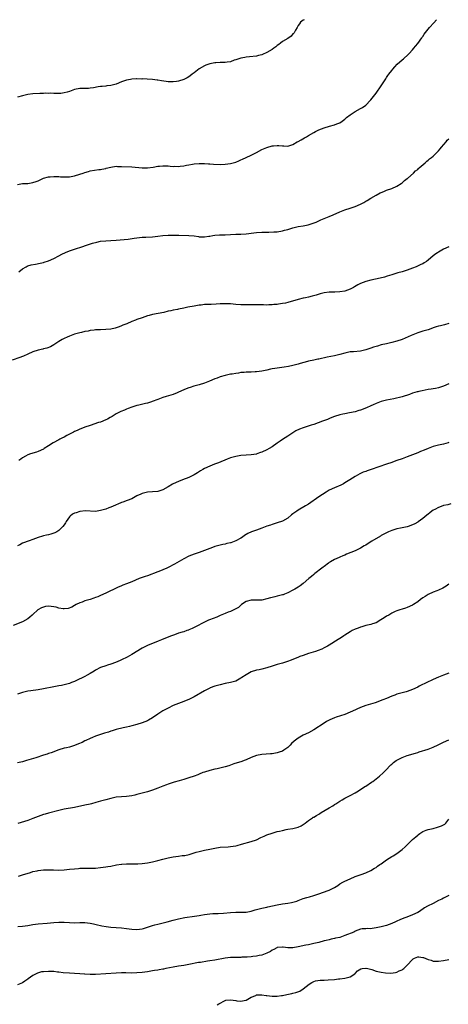
# Model space of a CAD drawing. Units: inches. Extents: x 2532000 to 2535000, y 1554000 to 1557000.
# Drawn here: x 2533304 to 2533469, y 1556621 to 1557000 of the extents above; entities that cross this region are included whole.
import ezdxf

# ---------------------------------------------------------------- set-up
doc = ezdxf.new("R2010")
doc.units = ezdxf.units.IN
doc.header["$MEASUREMENT"] = 0
doc.layers.add('LD25321554_10ft', color=62, linetype='Continuous')

msp = doc.modelspace()

# ---------------------------------------------------------------- linework, layer by layer
at = {"layer": 'LD25321554_10ft'}
for points, elevation in [([(2533303, 1556936.58), (2533305, 1556936.95), (2533307, 1556937.05), (2533309, 1556937.33), (2533310.24, 1556937.76), (2533311, 1556938.07), (2533313, 1556939), (2533315, 1556939.56), (2533315.58, 1556939.58), (2533317, 1556939.71), (2533317.65, 1556939.65), (2533319, 1556939.62), (2533319.56, 1556939.56), (2533321, 1556939.52), (2533321.52, 1556939.52), (2533323, 1556939.6), (2533325, 1556939.91), (2533327, 1556940.52), (2533328.33, 1556941), (2533329, 1556941.27), (2533330.33, 1556941.67), (2533331, 1556941.84), (2533334.32, 1556942.32), (2533335, 1556942.38), (2533335.54, 1556942.46), (2533337, 1556942.82), (2533337.16, 1556942.84), (2533339, 1556943.33), (2533341, 1556943.6), (2533341.58, 1556943.58), (2533343, 1556943.58), (2533347, 1556943.38), (2533351.07, 1556943.07), (2533353.06, 1556943.06), (2533355.28, 1556943.28), (2533357, 1556943.6), (2533357.64, 1556943.64), (2533359, 1556943.82), (2533361, 1556943.76), (2533361.72, 1556943.72), (2533363, 1556943.57), (2533363.6, 1556943.6), (2533365, 1556943.57), (2533365.68, 1556943.68), (2533367, 1556943.82), (2533368.04, 1556944.04), (2533369, 1556944.18), (2533370.43, 1556944.43), (2533371, 1556944.5), (2533373, 1556944.68), (2533375, 1556944.65), (2533376.54, 1556944.54), (2533377, 1556944.53), (2533378.44, 1556944.44), (2533381, 1556944.36), (2533383, 1556944.37), (2533385, 1556944.63), (2533387, 1556945.25), (2533388.25, 1556945.75), (2533389, 1556946.08), (2533389.67, 1556946.33), (2533391, 1556947), (2533393, 1556947.88), (2533395, 1556948.93), (2533397, 1556950.01), (2533399, 1556950.9), (2533401, 1556951.42), (2533401.51, 1556951.51), (2533403, 1556951.6), (2533403.62, 1556951.62), (2533405, 1556951.45), (2533405.47, 1556951.47), (2533407, 1556951.39), (2533409, 1556952.04), (2533410.7, 1556953), (2533411, 1556953.15), (2533412.18, 1556953.82), (2533413.47, 1556954.53), (2533414.2, 1556955), (2533415, 1556955.44), (2533417, 1556956.62), (2533417.71, 1556957), (2533419, 1556957.62), (2533420.04, 1556957.96), (2533421, 1556958.43), (2533423.1, 1556959.1), (2533425, 1556959.56), (2533425.96, 1556959.96), (2533427, 1556960.36), (2533427.98, 1556961), (2533429, 1556961.76), (2533429.65, 1556962.35), (2533431, 1556963.4), (2533432.15, 1556964.15), (2533433, 1556964.73), (2533435, 1556965.81), (2533435.75, 1556966.25), (2533437, 1556967.13), (2533438.85, 1556969), (2533439, 1556969.16), (2533441, 1556971.71), (2533443, 1556974.6), (2533444.71, 1556977.29), (2533445, 1556977.71), (2533445.51, 1556978.49), (2533445.86, 1556979), (2533447, 1556980.47), (2533447.44, 1556981), (2533448.16, 1556981.84), (2533449.15, 1556982.85), (2533451, 1556984.56), (2533451.6, 1556985), (2533453.38, 1556986.62), (2533453.76, 1556987), (2533455, 1556988.43), (2533455.47, 1556989), (2533456.12, 1556989.88), (2533457, 1556990.87), (2533458.56, 1556993), (2533458.73, 1556993.27), (2533459, 1556993.58), (2533459.55, 1556994.45), (2533461.59, 1556997), (2533463.17, 1556998.83), (2533464.27, 1557000)], 7600), ([(2533413.27, 1557000), (2533413, 1556999.82), (2533411.94, 1556999), (2533411.6, 1556998.4), (2533411, 1556997.79), (2533410.76, 1556997.24), (2533410.6, 1556997), (2533410, 1556996), (2533409.52, 1556995), (2533409.29, 1556994.71), (2533409, 1556994.51), (2533408.33, 1556993.67), (2533407, 1556992.77), (2533405, 1556991.57), (2533404.19, 1556991), (2533403.53, 1556990.47), (2533403, 1556990.07), (2533402.43, 1556989.57), (2533401.7, 1556989), (2533401, 1556988.51), (2533399, 1556987.36), (2533397.33, 1556986.67), (2533397, 1556986.52), (2533395.77, 1556986.23), (2533395, 1556985.98), (2533392.35, 1556985.65), (2533391, 1556985.56), (2533390.53, 1556985.47), (2533389, 1556985.23), (2533387, 1556984.54), (2533386.37, 1556984.37), (2533385, 1556983.84), (2533383.68, 1556983.68), (2533383, 1556983.53), (2533381, 1556983.49), (2533379.4, 1556983.4), (2533379, 1556983.4), (2533377, 1556983.04), (2533375.54, 1556982.46), (2533375, 1556982.26), (2533372.91, 1556981.09), (2533371, 1556979.59), (2533370.19, 1556979), (2533369.54, 1556978.46), (2533369, 1556978.04), (2533368.34, 1556977.66), (2533367, 1556977), (2533365, 1556976.39), (2533364.28, 1556976.28), (2533363, 1556976.05), (2533362.09, 1556976.09), (2533361, 1556976.09), (2533360.23, 1556976.23), (2533358.5, 1556976.5), (2533357, 1556976.79), (2533356.79, 1556976.79), (2533355, 1556976.99), (2533352.93, 1556977.07), (2533351, 1556977.19), (2533350.83, 1556977.17), (2533349, 1556977.23), (2533348.8, 1556977.2), (2533347, 1556977.09), (2533346.47, 1556977), (2533345, 1556976.7), (2533343, 1556976.05), (2533341, 1556975.26), (2533339, 1556974.67), (2533337.48, 1556974.52), (2533337, 1556974.44), (2533335.65, 1556974.35), (2533335, 1556974.27), (2533334.12, 1556974.12), (2533332.24, 1556973.76), (2533331, 1556973.61), (2533330.41, 1556973.59), (2533328.41, 1556973.59), (2533327, 1556973.57), (2533325, 1556973.14), (2533323, 1556972.43), (2533322.17, 1556972.17), (2533321, 1556971.85), (2533319.66, 1556971.66), (2533319, 1556971.59), (2533317.62, 1556971.62), (2533317, 1556971.59), (2533315.68, 1556971.68), (2533315, 1556971.65), (2533313.7, 1556971.7), (2533313, 1556971.67), (2533311.65, 1556971.65), (2533309, 1556971.49), (2533307, 1556971.22), (2533305, 1556970.75), (2533303, 1556970.19)], 7590), ([(2533303.6, 1556903), (2533305, 1556904.11), (2533306.43, 1556905), (2533306.8, 1556905.2), (2533307, 1556905.28), (2533308.31, 1556905.69), (2533309.99, 1556906.01), (2533311.71, 1556906.29), (2533313, 1556906.58), (2533313.33, 1556906.67), (2533315, 1556907.23), (2533317, 1556908.08), (2533319, 1556909.15), (2533320.14, 1556909.86), (2533321.49, 1556910.51), (2533323, 1556911.13), (2533326.18, 1556912.18), (2533327, 1556912.42), (2533330.42, 1556913.58), (2533331.93, 1556914.07), (2533333.53, 1556914.47), (2533335, 1556914.75), (2533337, 1556914.98), (2533339, 1556915.09), (2533341, 1556915.24), (2533345.64, 1556915.64), (2533347.92, 1556915.92), (2533349, 1556916.09), (2533351, 1556916.29), (2533352.38, 1556916.38), (2533355, 1556916.51), (2533357, 1556916.71), (2533359, 1556916.98), (2533361, 1556917.15), (2533363, 1556917.16), (2533365.09, 1556917.09), (2533369, 1556917), (2533371, 1556916.82), (2533372.62, 1556916.62), (2533373, 1556916.53), (2533374.5, 1556916.5), (2533375, 1556916.42), (2533376.72, 1556916.72), (2533377, 1556916.75), (2533378.25, 1556917), (2533379, 1556917.12), (2533380.8, 1556917.2), (2533383, 1556917.22), (2533387, 1556917.44), (2533389, 1556917.52), (2533391, 1556917.65), (2533393.97, 1556918.03), (2533395, 1556918.13), (2533397, 1556918.23), (2533398.27, 1556918.27), (2533399.74, 1556918.26), (2533401.65, 1556918.35), (2533403, 1556918.45), (2533405, 1556918.76), (2533405.81, 1556919), (2533407, 1556919.32), (2533409, 1556919.93), (2533411, 1556920.42), (2533413, 1556920.76), (2533414.89, 1556921.11), (2533416.45, 1556921.55), (2533417.89, 1556922.11), (2533419.79, 1556923), (2533423, 1556924.31), (2533424.51, 1556925), (2533427, 1556926.06), (2533429, 1556926.8), (2533431, 1556927.45), (2533433, 1556928.15), (2533434.95, 1556929.05), (2533436.28, 1556929.72), (2533437, 1556930.14), (2533437.57, 1556930.43), (2533439, 1556931.34), (2533441, 1556932.56), (2533442.6, 1556933.4), (2533443, 1556933.58), (2533444.03, 1556933.97), (2533445, 1556934.37), (2533447, 1556935.1), (2533449, 1556935.99), (2533450.65, 1556937), (2533451, 1556937.27), (2533451.9, 1556938.1), (2533453, 1556938.87), (2533453.17, 1556939), (2533455.41, 1556941), (2533456.18, 1556941.82), (2533457, 1556942.43), (2533457.28, 1556942.72), (2533457.64, 1556943), (2533459.94, 1556945), (2533460.48, 1556945.52), (2533461, 1556945.91), (2533461.56, 1556946.44), (2533462.35, 1556947), (2533463, 1556947.56), (2533464.52, 1556949), (2533464.74, 1556949.26), (2533465, 1556949.53), (2533465.62, 1556950.38), (2533466.22, 1556951), (2533467.9, 1556953), (2533468.38, 1556953.62), (2533469, 1556954.11)], 7610), ([(2533469, 1556912.64), (2533467, 1556911.69), (2533465.66, 1556911), (2533464.03, 1556909.97), (2533463, 1556909.19), (2533461, 1556907.49), (2533460.36, 1556907), (2533459.54, 1556906.46), (2533459, 1556906.15), (2533458.23, 1556905.77), (2533456.45, 1556905), (2533455, 1556904.44), (2533453, 1556903.7), (2533451, 1556903.04), (2533449.41, 1556902.59), (2533449, 1556902.46), (2533447.85, 1556902.15), (2533447, 1556901.85), (2533445.31, 1556901.31), (2533444.19, 1556901), (2533442.6, 1556900.6), (2533439, 1556899.84), (2533437, 1556899.29), (2533435, 1556898.5), (2533434, 1556898), (2533432.72, 1556897.28), (2533432.25, 1556897), (2533431, 1556896.36), (2533430.02, 1556896.02), (2533429, 1556895.64), (2533427, 1556895.26), (2533425.17, 1556895.17), (2533423.16, 1556895.16), (2533423, 1556895.17), (2533421, 1556894.91), (2533419.49, 1556894.51), (2533417.96, 1556894.04), (2533416.4, 1556893.6), (2533415, 1556893.25), (2533413.91, 1556893), (2533413, 1556892.82), (2533411, 1556892.37), (2533407, 1556891.21), (2533406.09, 1556891), (2533405, 1556890.79), (2533403.43, 1556890.57), (2533403, 1556890.49), (2533401.61, 1556890.39), (2533401, 1556890.3), (2533399.71, 1556890.29), (2533399, 1556890.25), (2533397.71, 1556890.29), (2533397, 1556890.28), (2533395.69, 1556890.31), (2533395, 1556890.3), (2533393.68, 1556890.32), (2533393, 1556890.3), (2533391, 1556890.3), (2533390.32, 1556890.32), (2533389, 1556890.32), (2533387, 1556890.45), (2533385, 1556890.65), (2533383, 1556890.75), (2533381.34, 1556890.66), (2533381, 1556890.65), (2533379.46, 1556890.54), (2533377.51, 1556890.49), (2533377, 1556890.49), (2533375.59, 1556890.41), (2533375, 1556890.4), (2533373.75, 1556890.25), (2533373, 1556890.18), (2533371, 1556889.84), (2533368.63, 1556889.37), (2533367, 1556889.02), (2533365, 1556888.66), (2533364.56, 1556888.56), (2533363, 1556888.29), (2533362, 1556888), (2533361, 1556887.82), (2533359.39, 1556887.39), (2533355, 1556886.6), (2533353.76, 1556886.24), (2533353, 1556886.04), (2533351, 1556885.38), (2533349, 1556884.66), (2533348.42, 1556884.42), (2533347, 1556883.91), (2533345.07, 1556883.07), (2533343.52, 1556882.48), (2533343, 1556882.2), (2533342.11, 1556881.89), (2533341, 1556881.43), (2533340.66, 1556881.34), (2533339, 1556880.98), (2533337, 1556880.83), (2533335, 1556880.76), (2533334.74, 1556880.74), (2533333, 1556880.66), (2533332.58, 1556880.58), (2533331, 1556880.43), (2533330.24, 1556880.24), (2533329, 1556880.03), (2533327.66, 1556879.66), (2533327, 1556879.51), (2533325, 1556879.01), (2533323, 1556878.33), (2533322.11, 1556877.89), (2533321, 1556877.42), (2533320.74, 1556877.26), (2533320.18, 1556877), (2533319, 1556876.18), (2533317, 1556874.95), (2533315.78, 1556874.22), (2533314.35, 1556873.65), (2533313, 1556873.35), (2533312.74, 1556873.26), (2533311, 1556872.91), (2533309, 1556872.28), (2533307, 1556871.39), (2533305.39, 1556870.61), (2533305, 1556870.45), (2533303.97, 1556870.03), (2533300.97, 1556869)], 7620), ([(2533469, 1556883.19), (2533467.31, 1556882.69), (2533465.72, 1556882.28), (2533465, 1556882.06), (2533464.17, 1556881.83), (2533463, 1556881.41), (2533462.69, 1556881.31), (2533461, 1556880.74), (2533459, 1556880.17), (2533457, 1556879.53), (2533454.55, 1556878.55), (2533451, 1556877.04), (2533449, 1556876.33), (2533447, 1556875.82), (2533445, 1556875.37), (2533443, 1556874.88), (2533441.52, 1556874.48), (2533440, 1556874), (2533439, 1556873.65), (2533437, 1556872.98), (2533435, 1556872.55), (2533432.29, 1556872.29), (2533431, 1556872.19), (2533429.96, 1556871.96), (2533429, 1556871.77), (2533427, 1556871.2), (2533425, 1556870.71), (2533422.15, 1556870.15), (2533419, 1556869.45), (2533418.61, 1556869.39), (2533417, 1556869.09), (2533415, 1556868.68), (2533414.57, 1556868.57), (2533411.77, 1556867.77), (2533411, 1556867.52), (2533409.01, 1556866.99), (2533407.35, 1556866.65), (2533405.64, 1556866.36), (2533403.87, 1556866.13), (2533403, 1556866), (2533402.1, 1556865.89), (2533401, 1556865.67), (2533400.42, 1556865.58), (2533399, 1556865.24), (2533397, 1556864.81), (2533395, 1556864.52), (2533394.51, 1556864.51), (2533393, 1556864.4), (2533391, 1556864.36), (2533390.28, 1556864.28), (2533389, 1556864.24), (2533388.07, 1556864.07), (2533387, 1556863.96), (2533385.69, 1556863.69), (2533385, 1556863.59), (2533383, 1556863.18), (2533381, 1556862.62), (2533379.83, 1556862.17), (2533379, 1556861.87), (2533376.97, 1556861), (2533375, 1556860.21), (2533373, 1556859.57), (2533370.88, 1556859), (2533369.43, 1556858.57), (2533369, 1556858.42), (2533367.97, 1556858.03), (2533367, 1556857.63), (2533365, 1556856.68), (2533364.49, 1556856.49), (2533363, 1556855.88), (2533360.22, 1556855), (2533359, 1556854.64), (2533357, 1556853.94), (2533354.9, 1556853.1), (2533354.6, 1556853), (2533353, 1556852.46), (2533352.33, 1556852.33), (2533349.72, 1556851.72), (2533349, 1556851.57), (2533347.05, 1556850.95), (2533345.58, 1556850.42), (2533345, 1556850.13), (2533344.16, 1556849.84), (2533342.75, 1556849.25), (2533341, 1556848.42), (2533339.41, 1556847.41), (2533338.73, 1556847), (2533337.63, 1556846.37), (2533337, 1556846.03), (2533335, 1556845.24), (2533334.27, 1556845), (2533331, 1556843.86), (2533329, 1556843.2), (2533327.38, 1556842.62), (2533327, 1556842.52), (2533325.99, 1556842.01), (2533325, 1556841.63), (2533324.62, 1556841.38), (2533323.86, 1556841), (2533323, 1556840.53), (2533322.04, 1556840.04), (2533321, 1556839.46), (2533320.07, 1556839), (2533319.38, 1556838.62), (2533319, 1556838.45), (2533316.78, 1556837.22), (2533315, 1556836.05), (2533313.33, 1556835), (2533313, 1556834.82), (2533311, 1556833.95), (2533310.3, 1556833.7), (2533308.08, 1556833), (2533307, 1556832.61), (2533306.1, 1556832.1), (2533305, 1556831.5), (2533304.34, 1556831), (2533303.62, 1556830.38)], 7630), ([(2533469, 1556859.87), (2533467, 1556859.04), (2533465.46, 1556858.54), (2533465, 1556858.45), (2533463.86, 1556858.14), (2533463, 1556858.04), (2533462.15, 1556857.85), (2533461, 1556857.7), (2533458.71, 1556857.29), (2533457.47, 1556857), (2533457, 1556856.91), (2533456.84, 1556856.84), (2533455, 1556856.35), (2533453.86, 1556855.86), (2533451, 1556854.95), (2533447.79, 1556854.21), (2533445, 1556853.59), (2533443, 1556853.1), (2533441, 1556852.36), (2533439.88, 1556851.88), (2533439, 1556851.45), (2533437.32, 1556850.68), (2533435, 1556849.8), (2533434.37, 1556849.63), (2533433, 1556849.2), (2533430.72, 1556848.72), (2533429, 1556848.44), (2533428.27, 1556848.27), (2533427, 1556848), (2533425, 1556847.35), (2533423.33, 1556846.67), (2533422.27, 1556846.27), (2533420.45, 1556845.55), (2533417, 1556844.33), (2533416.03, 1556844.03), (2533413, 1556842.99), (2533411.57, 1556842.43), (2533410.17, 1556841.83), (2533408.91, 1556841.09), (2533407, 1556839.85), (2533405, 1556838.47), (2533404.11, 1556837.89), (2533403, 1556837.06), (2533401, 1556835.66), (2533399.92, 1556835), (2533399, 1556834.49), (2533397, 1556833.6), (2533396.54, 1556833.46), (2533395.17, 1556833), (2533394.94, 1556832.94), (2533393, 1556832.61), (2533391, 1556832.45), (2533389, 1556832.31), (2533387, 1556832.03), (2533385, 1556831.49), (2533383.73, 1556831), (2533380.41, 1556829.59), (2533378.87, 1556829), (2533377, 1556828.25), (2533375, 1556827.35), (2533374.33, 1556827), (2533373.49, 1556826.51), (2533372.27, 1556825.73), (2533371, 1556824.96), (2533369, 1556823.96), (2533366.49, 1556823), (2533365, 1556822.38), (2533364.03, 1556821.97), (2533362.68, 1556821.32), (2533361, 1556820.34), (2533359, 1556819.13), (2533358.61, 1556819), (2533357.36, 1556818.64), (2533357, 1556818.52), (2533355, 1556818.38), (2533353, 1556818.22), (2533352, 1556818), (2533351, 1556817.74), (2533350.48, 1556817.52), (2533349, 1556816.81), (2533347, 1556815.71), (2533345.23, 1556815), (2533343.59, 1556814.41), (2533343, 1556814.24), (2533341.7, 1556813.7), (2533341, 1556813.37), (2533340.77, 1556813.23), (2533339, 1556812.48), (2533338.21, 1556812.21), (2533337, 1556811.74), (2533335, 1556811.15), (2533333, 1556810.88), (2533329.11, 1556811.11), (2533327.15, 1556810.85), (2533327, 1556810.85), (2533325.63, 1556810.36), (2533325, 1556810.16), (2533324.23, 1556809.77), (2533323.27, 1556809), (2533323, 1556808.71), (2533321.73, 1556807), (2533321.48, 1556806.52), (2533321, 1556805.7), (2533320.46, 1556805), (2533319, 1556803.5), (2533318.15, 1556803), (2533317.4, 1556802.6), (2533317, 1556802.43), (2533315.87, 1556802.13), (2533315, 1556801.85), (2533314.25, 1556801.75), (2533313, 1556801.42), (2533312.64, 1556801.36), (2533311, 1556800.86), (2533309, 1556800.11), (2533307.6, 1556799.6), (2533305, 1556798.58), (2533303.94, 1556798.06), (2533303, 1556797.63)], 7640), ([(2533469, 1556837.32), (2533468.76, 1556837.24), (2533467, 1556836.76), (2533465, 1556836.38), (2533463, 1556835.89), (2533461, 1556835.11), (2533459.53, 1556834.47), (2533458.12, 1556833.88), (2533457, 1556833.38), (2533455, 1556832.58), (2533453, 1556831.84), (2533451, 1556831.11), (2533449, 1556830.42), (2533447.9, 1556830.1), (2533447, 1556829.72), (2533444.99, 1556829.01), (2533442, 1556828), (2533439.16, 1556827), (2533437.52, 1556826.48), (2533437, 1556826.27), (2533436.05, 1556825.95), (2533435, 1556825.44), (2533434.69, 1556825.31), (2533433, 1556824.35), (2533430.9, 1556823), (2533429, 1556821.85), (2533428.49, 1556821.51), (2533427.44, 1556821), (2533425, 1556819.94), (2533423.01, 1556818.99), (2533421.78, 1556818.22), (2533419, 1556816.41), (2533415, 1556813.66), (2533413.9, 1556813), (2533411, 1556811.36), (2533410.49, 1556811), (2533409, 1556809.87), (2533408.49, 1556809.51), (2533407, 1556808.3), (2533405, 1556807.11), (2533403, 1556806.45), (2533401, 1556805.88), (2533400.38, 1556805.62), (2533399, 1556805.12), (2533397, 1556804.36), (2533395, 1556803.64), (2533393.04, 1556802.96), (2533391.65, 1556802.35), (2533390.41, 1556801.59), (2533389.61, 1556801), (2533389, 1556800.63), (2533387, 1556799.51), (2533385.72, 1556799), (2533385.18, 1556798.82), (2533385, 1556798.75), (2533383.52, 1556798.48), (2533383, 1556798.3), (2533382.08, 1556798.07), (2533381, 1556797.91), (2533379, 1556797.35), (2533378.06, 1556797), (2533377, 1556796.64), (2533373, 1556795.08), (2533371, 1556794.38), (2533369, 1556793.58), (2533367, 1556792.57), (2533363.45, 1556790.55), (2533361, 1556789.24), (2533360.5, 1556789), (2533359, 1556788.38), (2533358.05, 1556788.05), (2533357, 1556787.66), (2533353, 1556786.11), (2533352.15, 1556785.85), (2533349.83, 1556785), (2533347, 1556783.82), (2533345, 1556783.04), (2533343.57, 1556782.44), (2533343, 1556782.22), (2533341.55, 1556781.55), (2533337, 1556779.36), (2533335, 1556778.45), (2533333.96, 1556778.04), (2533333, 1556777.68), (2533332.47, 1556777.53), (2533331, 1556777.03), (2533329, 1556776.41), (2533327.99, 1556775.99), (2533327, 1556775.64), (2533325.67, 1556775), (2533325, 1556774.65), (2533323.93, 1556774.07), (2533322.49, 1556773.51), (2533321, 1556773.35), (2533320.65, 1556773.35), (2533319, 1556773.64), (2533317.97, 1556773.97), (2533317, 1556774.13), (2533315, 1556774.39), (2533313.77, 1556774.23), (2533313, 1556774.08), (2533312.22, 1556773.78), (2533310.9, 1556773), (2533309, 1556771.26), (2533308.66, 1556771), (2533307.77, 1556770.23), (2533307, 1556769.52), (2533305, 1556768.44), (2533301.42, 1556767)], 7650), ([(2533469.74, 1556813.74), (2533468.55, 1556813.45), (2533467, 1556813.09), (2533466.72, 1556813), (2533465, 1556812.36), (2533463.64, 1556811.64), (2533463, 1556811.33), (2533462.49, 1556811), (2533461.65, 1556810.35), (2533461, 1556809.82), (2533460.53, 1556809.47), (2533459, 1556808.19), (2533457.14, 1556806.86), (2533457, 1556806.76), (2533455.88, 1556806.12), (2533455, 1556805.64), (2533453.34, 1556805), (2533453, 1556804.88), (2533450.35, 1556804.35), (2533449, 1556804.11), (2533447, 1556803.53), (2533445.72, 1556803), (2533445, 1556802.67), (2533443.94, 1556802.06), (2533443, 1556801.56), (2533442.64, 1556801.36), (2533439.37, 1556799.37), (2533438.73, 1556799), (2533437, 1556797.89), (2533436.42, 1556797.58), (2533435, 1556796.71), (2533433, 1556795.73), (2533429.65, 1556794.35), (2533429, 1556794.09), (2533428.27, 1556793.73), (2533427, 1556793.22), (2533426.86, 1556793.14), (2533425, 1556792.3), (2533423.41, 1556791.41), (2533423, 1556791.18), (2533422.75, 1556791), (2533421, 1556789.66), (2533420.65, 1556789.35), (2533420.16, 1556789), (2533417.49, 1556787), (2533417.23, 1556786.77), (2533417, 1556786.62), (2533416.15, 1556785.85), (2533415.09, 1556785), (2533413, 1556783.11), (2533411.81, 1556782.19), (2533411, 1556781.72), (2533409.7, 1556781), (2533409, 1556780.56), (2533407, 1556779.48), (2533405.72, 1556779), (2533405.21, 1556778.79), (2533405, 1556778.73), (2533403, 1556778.23), (2533401.99, 1556778.01), (2533401, 1556777.74), (2533400.4, 1556777.6), (2533399, 1556777.17), (2533397, 1556776.74), (2533396.72, 1556776.72), (2533394.67, 1556776.67), (2533393, 1556776.77), (2533391, 1556776.23), (2533389.24, 1556775), (2533389, 1556774.81), (2533388.05, 1556773.95), (2533386.79, 1556773.21), (2533385, 1556772.42), (2533384.07, 1556772.07), (2533383, 1556771.63), (2533381, 1556770.78), (2533379.77, 1556770.23), (2533376.85, 1556769.15), (2533376.49, 1556769), (2533375, 1556768.27), (2533371.57, 1556766.43), (2533371, 1556766.2), (2533370.21, 1556765.79), (2533369, 1556765.31), (2533368.79, 1556765.21), (2533368.2, 1556765), (2533367, 1556764.59), (2533366.41, 1556764.41), (2533365, 1556763.96), (2533363.43, 1556763.43), (2533362.25, 1556763), (2533359.93, 1556762.07), (2533358.49, 1556761.51), (2533357.22, 1556761), (2533353, 1556759.25), (2533351, 1556758.24), (2533347, 1556755.83), (2533345.19, 1556754.8), (2533343, 1556753.71), (2533342.49, 1556753.51), (2533340.77, 1556752.77), (2533339, 1556752.12), (2533337.68, 1556751.68), (2533337, 1556751.48), (2533335, 1556750.82), (2533333, 1556749.78), (2533332.54, 1556749.46), (2533331, 1556748.49), (2533329.91, 1556747.91), (2533329, 1556747.39), (2533328.24, 1556747), (2533327.41, 1556746.59), (2533327, 1556746.42), (2533325, 1556745.47), (2533323.85, 1556745), (2533323, 1556744.68), (2533321, 1556744.16), (2533319.94, 1556743.94), (2533319, 1556743.78), (2533317, 1556743.38), (2533313, 1556742.57), (2533311, 1556742.22), (2533308.15, 1556741.85), (2533307, 1556741.67), (2533306.45, 1556741.55), (2533305, 1556741.19), (2533303, 1556740.58)], 7660), ([(2533469, 1556782.84), (2533467.91, 1556782.09), (2533466.65, 1556781.35), (2533465, 1556780.59), (2533464.35, 1556780.35), (2533463, 1556779.77), (2533461, 1556778.86), (2533459.89, 1556778.11), (2533459, 1556777.61), (2533458.15, 1556777), (2533457, 1556776.09), (2533455.36, 1556775), (2533455, 1556774.74), (2533453, 1556773.84), (2533452.36, 1556773.64), (2533451, 1556773.28), (2533450.2, 1556773), (2533449, 1556772.63), (2533448.31, 1556772.31), (2533447, 1556771.68), (2533445.88, 1556771), (2533445, 1556770.5), (2533444.07, 1556769.93), (2533442.87, 1556769.13), (2533441, 1556768.06), (2533439.65, 1556767.65), (2533439, 1556767.4), (2533437, 1556766.96), (2533435.52, 1556766.48), (2533435, 1556766.35), (2533434.05, 1556765.95), (2533433, 1556765.59), (2533431.75, 1556765), (2533431, 1556764.57), (2533429, 1556763.3), (2533428.55, 1556763), (2533427.64, 1556762.36), (2533427, 1556761.94), (2533426.44, 1556761.56), (2533423, 1556759.38), (2533422.33, 1556759), (2533421, 1556758.33), (2533420.09, 1556757.91), (2533418.66, 1556757.34), (2533417.68, 1556757), (2533415, 1556756.14), (2533413, 1556755.47), (2533411.71, 1556755), (2533411.2, 1556754.8), (2533408.37, 1556753.63), (2533406.93, 1556753.07), (2533405, 1556752.49), (2533403, 1556751.97), (2533401, 1556751.36), (2533399, 1556750.7), (2533397, 1556750.19), (2533396.03, 1556749.97), (2533395, 1556749.78), (2533393, 1556749.14), (2533391, 1556748.06), (2533389.35, 1556747), (2533389, 1556746.74), (2533387, 1556745.61), (2533386.54, 1556745.46), (2533385, 1556745.01), (2533383, 1556744.64), (2533381, 1556744.21), (2533379, 1556743.65), (2533377.19, 1556743), (2533377, 1556742.92), (2533375.78, 1556742.22), (2533375, 1556741.82), (2533371, 1556739.57), (2533369, 1556738.57), (2533367.9, 1556738.1), (2533367, 1556737.73), (2533365, 1556736.98), (2533363, 1556736.17), (2533361, 1556735.19), (2533359, 1556734.15), (2533357, 1556732.92), (2533355, 1556731.49), (2533353.42, 1556730.58), (2533353, 1556730.31), (2533352.04, 1556729.96), (2533351, 1556729.5), (2533349, 1556728.88), (2533347, 1556728.34), (2533346.18, 1556728.18), (2533345, 1556727.89), (2533343.64, 1556727.64), (2533341, 1556727.02), (2533339.5, 1556726.5), (2533339, 1556726.37), (2533338.01, 1556725.99), (2533337, 1556725.69), (2533336.49, 1556725.51), (2533335, 1556725.08), (2533333, 1556724.4), (2533331.91, 1556723.91), (2533331, 1556723.52), (2533329.32, 1556722.68), (2533329, 1556722.55), (2533327.97, 1556722.03), (2533326.57, 1556721.43), (2533325, 1556720.8), (2533323, 1556720.23), (2533321.96, 1556719.96), (2533321, 1556719.76), (2533319, 1556719.13), (2533315.97, 1556718.03), (2533315, 1556717.7), (2533314.46, 1556717.54), (2533313, 1556717.04), (2533310.1, 1556716.1), (2533306.54, 1556715), (2533305, 1556714.57), (2533303, 1556714.1)], 7670), ([(2533469, 1556748.64), (2533467, 1556747.82), (2533465, 1556747.09), (2533463, 1556746.24), (2533462.21, 1556745.79), (2533461, 1556745.26), (2533460.84, 1556745.16), (2533457.59, 1556743.59), (2533457, 1556743.29), (2533455, 1556742.35), (2533453, 1556741.59), (2533452.53, 1556741.47), (2533451, 1556741.04), (2533449, 1556740.52), (2533448.23, 1556740.23), (2533447, 1556739.82), (2533445.05, 1556738.95), (2533443.65, 1556738.35), (2533440.71, 1556737.29), (2533437, 1556736.14), (2533435, 1556735.4), (2533431.95, 1556734.05), (2533431, 1556733.59), (2533429, 1556732.75), (2533425.67, 1556731.67), (2533425, 1556731.47), (2533423.26, 1556730.74), (2533423, 1556730.6), (2533421.98, 1556730.02), (2533421, 1556729.43), (2533417, 1556726.81), (2533415, 1556725.7), (2533413, 1556724.75), (2533411, 1556723.66), (2533409.48, 1556722.52), (2533408.45, 1556721.55), (2533407.94, 1556721), (2533407, 1556720.09), (2533405.5, 1556719), (2533405, 1556718.69), (2533403.78, 1556718.22), (2533403, 1556717.96), (2533401, 1556717.61), (2533400.41, 1556717.59), (2533397, 1556717.33), (2533395, 1556716.93), (2533393, 1556716.18), (2533391, 1556715.29), (2533390.26, 1556715), (2533389.34, 1556714.66), (2533386.29, 1556713.71), (2533385, 1556713.23), (2533384.33, 1556713), (2533383, 1556712.59), (2533382.44, 1556712.44), (2533379.85, 1556711.85), (2533379, 1556711.69), (2533377, 1556711.21), (2533375, 1556710.62), (2533374.4, 1556710.41), (2533373, 1556709.84), (2533372.44, 1556709.56), (2533370.97, 1556709), (2533369, 1556708.33), (2533367, 1556707.71), (2533365.2, 1556707.2), (2533363.3, 1556706.7), (2533361, 1556705.97), (2533360.32, 1556705.68), (2533359, 1556705.21), (2533357, 1556704.35), (2533355.98, 1556703.98), (2533355, 1556703.59), (2533353, 1556703), (2533351, 1556702.47), (2533349, 1556701.91), (2533348.25, 1556701.75), (2533347, 1556701.43), (2533345, 1556701.2), (2533343, 1556701.12), (2533341, 1556700.89), (2533339, 1556700.45), (2533337, 1556699.94), (2533335, 1556699.38), (2533333.17, 1556698.83), (2533331.57, 1556698.43), (2533331, 1556698.3), (2533329, 1556697.92), (2533325, 1556696.98), (2533321, 1556696.28), (2533320.02, 1556696.02), (2533319, 1556695.8), (2533315, 1556694.74), (2533313.64, 1556694.36), (2533313, 1556694.21), (2533311, 1556693.55), (2533309, 1556692.75), (2533307, 1556691.99), (2533303.21, 1556690.79)], 7680), ([(2533303.46, 1556670.54), (2533305, 1556671.03), (2533308.01, 1556672.01), (2533309, 1556672.29), (2533310.64, 1556672.64), (2533311, 1556672.71), (2533313, 1556672.97), (2533315, 1556673.05), (2533316.95, 1556672.95), (2533319, 1556672.88), (2533321, 1556673), (2533323, 1556673.23), (2533325, 1556673.43), (2533326.46, 1556673.54), (2533327, 1556673.59), (2533328.37, 1556673.63), (2533329, 1556673.67), (2533331, 1556673.67), (2533333, 1556673.69), (2533335, 1556673.84), (2533336.04, 1556673.96), (2533337, 1556674.09), (2533337.79, 1556674.21), (2533339, 1556674.45), (2533341.09, 1556674.91), (2533343, 1556675.22), (2533343.22, 1556675.22), (2533345, 1556675.33), (2533347, 1556675.27), (2533347.28, 1556675.28), (2533349, 1556675.24), (2533349.28, 1556675.28), (2533351, 1556675.4), (2533353, 1556675.7), (2533355, 1556676.08), (2533357, 1556676.57), (2533359, 1556677.12), (2533361, 1556677.58), (2533363, 1556677.99), (2533363.91, 1556678.09), (2533365, 1556678.28), (2533366.46, 1556678.46), (2533367, 1556678.49), (2533367.47, 1556678.53), (2533369.1, 1556678.9), (2533371.74, 1556679.74), (2533373, 1556680.1), (2533375, 1556680.57), (2533377, 1556680.99), (2533379, 1556681.38), (2533381, 1556681.66), (2533384.11, 1556681.89), (2533385, 1556681.94), (2533387, 1556682.24), (2533387.62, 1556682.38), (2533389.2, 1556682.8), (2533393, 1556683.83), (2533395, 1556684.58), (2533396.62, 1556685.38), (2533397.96, 1556685.96), (2533399, 1556686.44), (2533401, 1556687.15), (2533403, 1556687.7), (2533403.9, 1556687.9), (2533405, 1556688.17), (2533406.45, 1556688.45), (2533407, 1556688.57), (2533409, 1556688.9), (2533411, 1556689.36), (2533412.15, 1556689.85), (2533413, 1556690.38), (2533413.36, 1556690.64), (2533413.78, 1556691), (2533415, 1556691.92), (2533416.5, 1556693), (2533416.81, 1556693.19), (2533417, 1556693.28), (2533418.11, 1556693.89), (2533419, 1556694.42), (2533419.38, 1556694.62), (2533419.87, 1556695), (2533422.9, 1556696.9), (2533424.33, 1556697.67), (2533425, 1556698.15), (2533425.58, 1556698.42), (2533427, 1556699.39), (2533427.95, 1556699.95), (2533429, 1556700.54), (2533431, 1556701.54), (2533433, 1556702.63), (2533433.56, 1556703), (2533435, 1556703.9), (2533436.63, 1556705), (2533437, 1556705.22), (2533439.3, 1556706.7), (2533439.75, 1556707), (2533441, 1556707.94), (2533442.37, 1556709), (2533443.71, 1556710.29), (2533445, 1556711.64), (2533446.23, 1556713), (2533446.63, 1556713.37), (2533447, 1556713.66), (2533447.72, 1556714.28), (2533448.73, 1556715), (2533449, 1556715.18), (2533451, 1556716.19), (2533453, 1556716.95), (2533456.11, 1556717.89), (2533457, 1556718.17), (2533457.61, 1556718.39), (2533461, 1556719.43), (2533463, 1556720.18), (2533464.93, 1556721.07), (2533467, 1556722.08), (2533469, 1556722.97)], 7690), ([(2533303.15, 1556651.15), (2533305, 1556651.29), (2533307, 1556651.56), (2533309, 1556651.9), (2533311, 1556652.17), (2533314.49, 1556652.49), (2533317, 1556652.75), (2533319, 1556652.86), (2533321, 1556652.81), (2533323, 1556652.68), (2533325, 1556652.66), (2533327, 1556652.76), (2533328.73, 1556652.73), (2533329, 1556652.74), (2533331, 1556652.48), (2533332.23, 1556652.23), (2533333.84, 1556651.84), (2533335, 1556651.53), (2533335.44, 1556651.44), (2533337.13, 1556651.13), (2533339, 1556650.93), (2533343, 1556650.65), (2533345, 1556650.43), (2533347, 1556650.15), (2533349, 1556650.01), (2533351, 1556650.27), (2533351.55, 1556650.45), (2533353, 1556650.9), (2533355, 1556651.62), (2533355.83, 1556651.83), (2533357, 1556652.15), (2533360.67, 1556653), (2533363, 1556653.66), (2533365, 1556654.17), (2533367.38, 1556654.62), (2533371.18, 1556655.18), (2533373, 1556655.42), (2533373.55, 1556655.55), (2533375, 1556655.77), (2533375.96, 1556655.96), (2533377, 1556656.12), (2533378.17, 1556656.17), (2533379, 1556656.25), (2533380.22, 1556656.22), (2533382.33, 1556656.33), (2533385, 1556656.59), (2533387, 1556656.66), (2533389, 1556656.65), (2533391, 1556656.75), (2533393, 1556657.11), (2533394.46, 1556657.54), (2533397, 1556658.21), (2533399, 1556658.65), (2533399.3, 1556658.7), (2533403, 1556659.55), (2533405, 1556659.9), (2533406.01, 1556660.01), (2533407, 1556660.15), (2533408.42, 1556660.42), (2533409, 1556660.54), (2533410.46, 1556661), (2533411, 1556661.18), (2533413, 1556661.91), (2533414.3, 1556662.3), (2533415.36, 1556662.64), (2533417, 1556663.11), (2533419, 1556663.8), (2533422.58, 1556665), (2533423, 1556665.16), (2533424.23, 1556665.77), (2533425, 1556666.21), (2533426.24, 1556667), (2533427, 1556667.54), (2533428.2, 1556668.2), (2533429, 1556668.67), (2533431, 1556669.57), (2533433, 1556670.42), (2533435.23, 1556671.23), (2533437, 1556671.8), (2533439, 1556672.7), (2533440.41, 1556673.59), (2533441, 1556673.93), (2533441.59, 1556674.41), (2533442.5, 1556675), (2533443, 1556675.34), (2533445, 1556676.8), (2533447, 1556678.08), (2533447.58, 1556678.42), (2533449, 1556679.32), (2533451, 1556680.79), (2533452.17, 1556681.83), (2533455, 1556684.62), (2533456.29, 1556685.71), (2533457, 1556686.36), (2533457.36, 1556686.64), (2533457.8, 1556687), (2533459, 1556687.78), (2533460.25, 1556688.25), (2533461, 1556688.56), (2533462.94, 1556688.94), (2533464.66, 1556689.34), (2533466.11, 1556689.89), (2533467.39, 1556690.61), (2533467.87, 1556691), (2533469, 1556692.43)], 7700), ([(2533469, 1556663.06), (2533467, 1556662.13), (2533466.26, 1556661.74), (2533465, 1556661.17), (2533463, 1556660.1), (2533460.8, 1556659), (2533459.67, 1556658.33), (2533457.67, 1556657), (2533457, 1556656.62), (2533455, 1556655.62), (2533453.46, 1556655), (2533451, 1556654.17), (2533450.18, 1556653.82), (2533449, 1556653.27), (2533448.48, 1556653), (2533447, 1556652.33), (2533445, 1556651.61), (2533443, 1556651.06), (2533441, 1556650.63), (2533439.55, 1556650.45), (2533439, 1556650.34), (2533437.61, 1556650.39), (2533437, 1556650.32), (2533435.7, 1556650.3), (2533435, 1556650.21), (2533433, 1556649.38), (2533432.78, 1556649.22), (2533432.4, 1556649), (2533429, 1556647.69), (2533427.02, 1556647), (2533425.34, 1556646.66), (2533425, 1556646.53), (2533423.69, 1556646.31), (2533423, 1556646.11), (2533421.81, 1556645.81), (2533421, 1556645.63), (2533418.93, 1556645.07), (2533417, 1556644.59), (2533415, 1556644.15), (2533413.97, 1556643.97), (2533411, 1556643.38), (2533409, 1556643.04), (2533407.03, 1556643.03), (2533405.22, 1556643.22), (2533405, 1556643.26), (2533403, 1556643.1), (2533402.77, 1556643), (2533401.66, 1556642.34), (2533401, 1556642.06), (2533400.38, 1556641.62), (2533399, 1556640.98), (2533397, 1556640.22), (2533396, 1556640), (2533395, 1556639.75), (2533393.6, 1556639.6), (2533393, 1556639.52), (2533391.45, 1556639.45), (2533391, 1556639.41), (2533389.34, 1556639.34), (2533389, 1556639.31), (2533387, 1556639.25), (2533385, 1556639.21), (2533383, 1556639.04), (2533379, 1556638.28), (2533377, 1556637.98), (2533376.13, 1556637.87), (2533373.39, 1556637.39), (2533372.7, 1556637.3), (2533369, 1556636.56), (2533367, 1556636.22), (2533365, 1556635.91), (2533363, 1556635.56), (2533360.1, 1556635), (2533359.2, 1556634.8), (2533359, 1556634.78), (2533357.52, 1556634.48), (2533357, 1556634.44), (2533355.78, 1556634.22), (2533355, 1556634.13), (2533353, 1556633.8), (2533351, 1556633.5), (2533349, 1556633.32), (2533347, 1556633.28), (2533344.68, 1556633.32), (2533343, 1556633.31), (2533341, 1556633.24), (2533336.97, 1556633.03), (2533333, 1556632.77), (2533331, 1556632.72), (2533329, 1556632.81), (2533328.84, 1556632.84), (2533327, 1556633), (2533325, 1556633.17), (2533323, 1556633.25), (2533320.64, 1556633.36), (2533319, 1556633.57), (2533318.41, 1556633.59), (2533317, 1556633.83), (2533316.17, 1556633.83), (2533315, 1556633.94), (2533313, 1556633.79), (2533312.31, 1556633.69), (2533310.74, 1556633.26), (2533310.22, 1556633), (2533309, 1556632.35), (2533307.12, 1556631), (2533307, 1556630.89), (2533305.88, 1556630.12), (2533305, 1556629.56), (2533303, 1556628.72)], 7710), ([(2533379.9, 1556621), (2533380.54, 1556621.46), (2533381, 1556621.73), (2533382.48, 1556622.48), (2533383, 1556622.77), (2533383.19, 1556622.81), (2533385, 1556623.02), (2533387, 1556622.7), (2533387.38, 1556622.62), (2533389, 1556622.41), (2533390.84, 1556622.84), (2533391, 1556622.86), (2533393, 1556624.01), (2533394.71, 1556624.71), (2533395, 1556624.85), (2533397, 1556624.93), (2533398.68, 1556624.68), (2533399, 1556624.67), (2533401, 1556624.44), (2533402.45, 1556624.45), (2533403, 1556624.39), (2533404.62, 1556624.62), (2533405, 1556624.62), (2533406.71, 1556625), (2533408.56, 1556625.44), (2533409, 1556625.57), (2533410.15, 1556625.85), (2533411.63, 1556626.37), (2533413, 1556627.17), (2533415.22, 1556629), (2533416.3, 1556629.7), (2533417, 1556630.04), (2533417.72, 1556630.28), (2533419.46, 1556630.54), (2533421, 1556630.54), (2533422.62, 1556630.62), (2533425, 1556630.86), (2533426.6, 1556631), (2533427.07, 1556631.07), (2533429, 1556631.26), (2533431, 1556631.85), (2533432.86, 1556633), (2533433, 1556633.12), (2533433.88, 1556634.12), (2533435.1, 1556634.9), (2533435.63, 1556635), (2533437, 1556635.2), (2533437.15, 1556635.15), (2533437.78, 1556635), (2533439.42, 1556634.59), (2533441, 1556634), (2533443, 1556633.57), (2533444.64, 1556633.36), (2533446.72, 1556633.28), (2533448.48, 1556633.52), (2533449, 1556633.66), (2533449.92, 1556634.08), (2533451, 1556634.54), (2533451.26, 1556634.74), (2533451.62, 1556635), (2533453, 1556636.27), (2533455, 1556638.53), (2533455.27, 1556638.73), (2533455.79, 1556639), (2533457, 1556639.56), (2533457.49, 1556639.49), (2533459, 1556639.32), (2533459.24, 1556639.24), (2533461, 1556638.49), (2533462.18, 1556638.18), (2533463, 1556637.9), (2533464.16, 1556637.84), (2533465, 1556637.84), (2533467, 1556638.12), (2533469, 1556638.49)], 7720)]:
    msp.add_lwpolyline(points, dxfattribs=dict(at, elevation=elevation))

doc.saveas('drawing.dxf')
